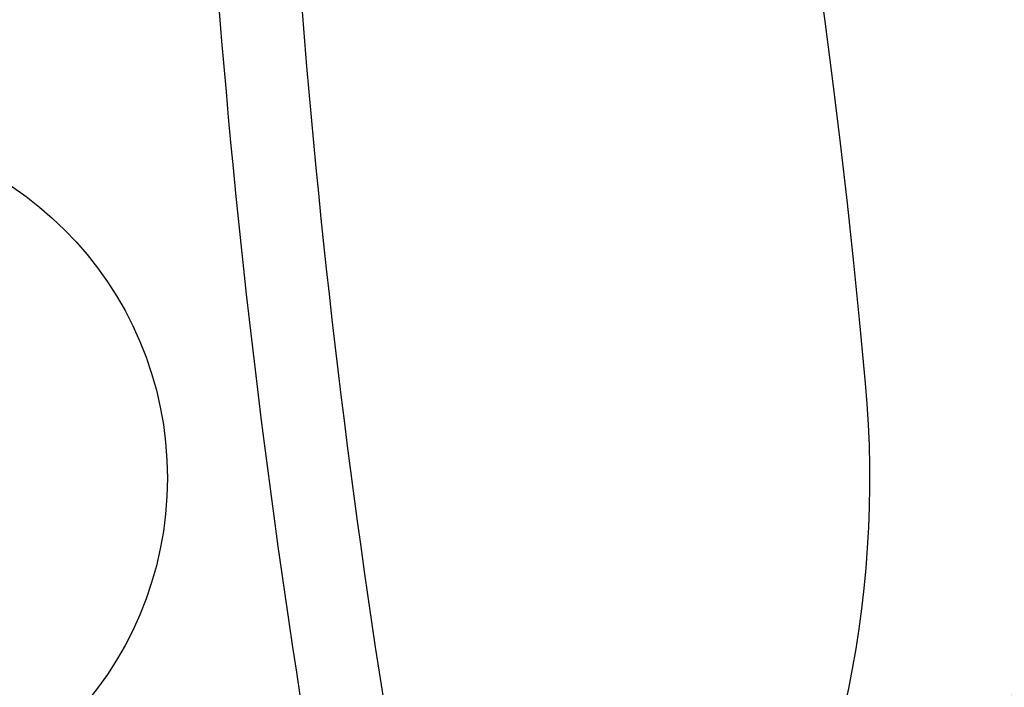
# Model space of a CAD drawing. Units: millimetres. Extents: x 15358 to 24100, y 34186 to 42106.
# Drawn here: x 19355 to 19371, y 38025 to 38036 of the extents above; entities that cross this region are included whole.
import ezdxf

# ---------------------------------------------------------------- set-up
doc = ezdxf.new("R2010")
doc.units = ezdxf.units.MM
doc.header["$LTSCALE"] = 200
doc.layers.add('OTWORY_MONTAŻOWE', color=1, linetype='Continuous')

msp = doc.modelspace()

# ---------------------------------------------------------------- linework, layer by layer
at = {"color": 7, "linetype": 'Continuous', "lineweight": 25}
msp.add_circle((19351.124, 38028.398), 6, dxfattribs=at)
msp.add_circle((19351.124, 38028.398), 6, dxfattribs=at)
for centre, radius, start, end in [((19219.661, 38016.498), 150, 5.17229, 54.82771), ((19219.661, 38016.498), 150, 5.17229, 54.82771), ((19295.698, 38060.398), 62.5, 316.83378, 0), ((19295.698, 38060.398), 62.5, 316.83378, 0), ((19285.304, 38071.217), 98, 315, 352.03655), ((19285.304, 38071.217), 99, 315, 352.05237), ((19285.304, 38071.217), 100, 315, 352.0674), ((19285.304, 38071.217), 100, 315, 352.0674), ((19514.344, 38048.904), 156.837, 180.80332, 190.95889), ((19515.758, 38048.904), 156.837, 180.80332, 190.95889), ((19351.124, 38028.398), 18, 294.8277, 5.1723), ((19351.124, 38028.398), 18, 294.8277, 5.1723)]:
    msp.add_arc(centre, radius, start, end, dxfattribs=at)
at = {"layer": 'OTWORY_MONTAŻOWE'}
msp.add_circle((19295.698, 38060.398), 200, dxfattribs=at)

doc.saveas('drawing.dxf')
